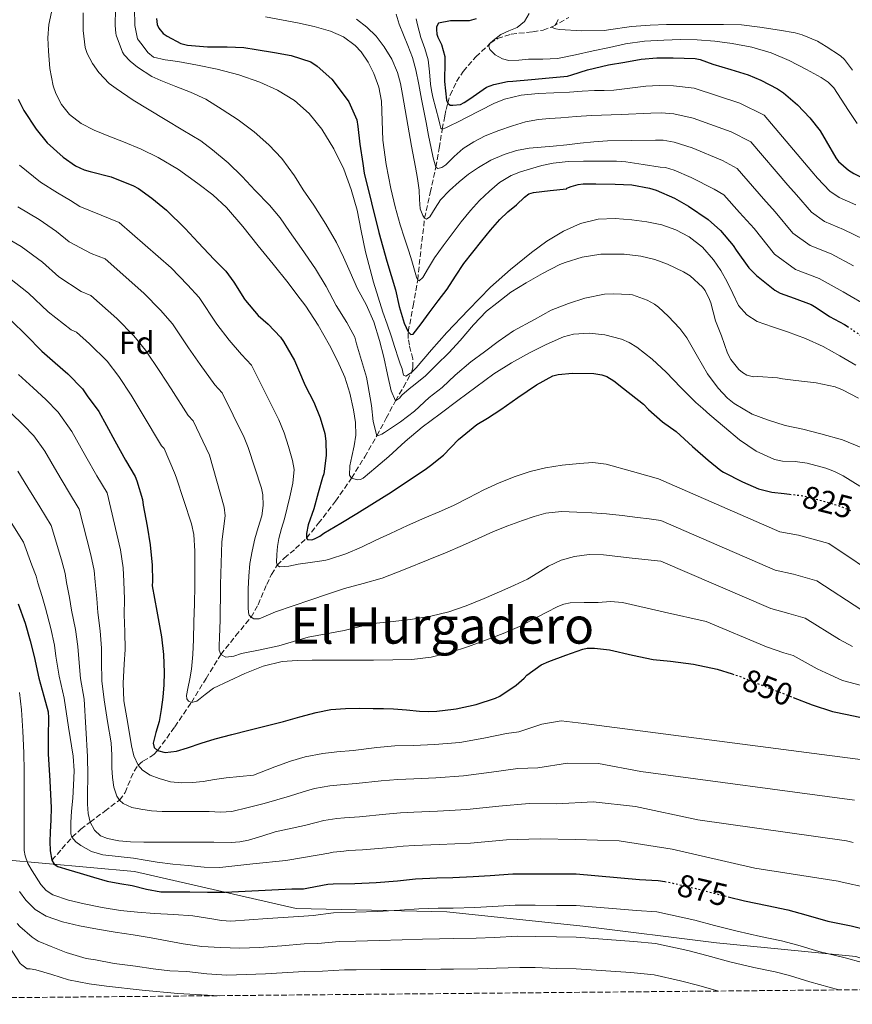
# Model space of a CAD drawing. Units: metres. Extents: x 563083 to 566527, y 4731033 to 4733379.
# Drawn here: x 566034 to 566297, y 4731059 to 4731370 of the extents above; entities that cross this region are included whole.
import ezdxf
from ezdxf.enums import TextEntityAlignment as Align

# ---------------------------------------------------------------- set-up
doc = ezdxf.new("R2010")
doc.units = ezdxf.units.M
doc.header["$MEASUREMENT"] = 0
doc.linetypes.add('DGN Style 3', pattern=[2.435891, 1.739922, -0.695969])
doc.linetypes.add('DGN Style 5', pattern=[1.217945, 0.521977, -0.695969])
for name, color, linetype, lineweight in [('Cota de curva de nivel directora', 7, 'Continuous', 0), ('Curva de nivel directora', 30, 'Continuous', 30), ('Curva de nivel directora no vista', 30, 'DGN Style 5', 30), ('Curva de nivel intermedia', 30, 'Continuous', 0), ('Etiqueta de zona arbolada', 92, 'Continuous', 0), ('Límite de municipio', 7, 'Continuous', 0), ('Texto de Área (paraje) menor', 7, 'Continuous', 0), ('Vaguada', 142, 'DGN Style 3', 13), ('Zona arbolada', 92, 'DGN Style 3', 0)]:
    doc.layers.add(name, color=color, linetype=linetype, lineweight=lineweight)
doc.styles.add('Style-Arial', font='arial.ttf')

msp = doc.modelspace()

# ---------------------------------------------------------------- linework, layer by layer
at = {"layer": 'Curva de nivel directora', "color": 30, "linetype": 'Continuous', "lineweight": 30, "flags": 128}
for points, elevation in [([(566076.95, 4731370.13), (566077.14, 4731368.26), (566077.7, 4731367.06), (566079.11, 4731365.43), (566080.36, 4731364.53), (566084.7, 4731362.24), (566086.79, 4731361.73), (566093.1, 4731361.17), (566099.26, 4731361.17), (566104.57, 4731361.03), (566108.49, 4731360.4), (566114.26, 4731359.39), (566119.5, 4731358.45), (566125.72, 4731356.42), (566127.7, 4731355.06), (566132.31, 4731351.01), (566133.42, 4731349.67), (566137.69, 4731343.81), (566140.23, 4731338.19), (566140.57, 4731336), (566141.25, 4731330.43), (566142.17, 4731324.34), (566142.55, 4731321.25), (566144.88, 4731311.9), (566147.22, 4731302.56), (566149.76, 4731293.46), (566152.44, 4731284.4), (566153.64, 4731279.16), (566155.19, 4731273.91), (566156.51, 4731271.19), (566157.3, 4731270.27), (566158.04, 4731270.39), (566160.55, 4731273.7), (566163.06, 4731277.15)], 800), ([(566177.9, 4731370.08), (566175.75, 4731369.41), (566174.87, 4731369.38), (566169.86, 4731369.39), (566166.04, 4731368.66), (566165.46, 4731367.57), (566165.37, 4731366.66), (566165.53, 4731365.25), (566165.85, 4731364.27), (566166.97, 4731361.94), (566168.07, 4731358.1), (566168.06, 4731356.61), (566167.98, 4731350.24), (566168.62, 4731344.34), (566168.95, 4731343.44), (566169.78, 4731342.8), (566170.55, 4731342.77), (566173.05, 4731343.03), (566174.2, 4731343.57), (566175.9, 4731344.8), (566181.26, 4731348.43), (566183.56, 4731349.3), (566187.86, 4731350.26), (566189.53, 4731350.39), (566195.48, 4731350.85), (566200.97, 4731351.46), (566206.84, 4731351.95), (566208.18, 4731352.35), (566213.1, 4731353.94), (566219.72, 4731355.55), (566224.92, 4731356.38), (566230.02, 4731357.3), (566235.05, 4731357.68), (566240.2, 4731357.73), (566247.1, 4731357.5), (566248.73, 4731357.17), (566252.74, 4731355.71), (566258.36, 4731354.05), (566263.88, 4731352.4), (566267.86, 4731350.64), (566273.13, 4731347.98), (566275, 4731346.69), (566279.42, 4731342.93), (566283.29, 4731338.78), (566286.62, 4731334.64), (566288.54, 4731331.41), (566291.54, 4731326.08), (566292.41, 4731324.99), (566295.54, 4731322.22)], 775), ([(566033.24, 4731344.66), (566035.11, 4731341.07), (566038.95, 4731335.14), (566042.41, 4731330.88), (566047.45, 4731326.29), (566051.43, 4731323.6), (566054.18, 4731322.35), (566056.05, 4731321.79), (566062.63, 4731320.08), (566069.72, 4731317.33), (566071.3, 4731316.4), (566075.48, 4731313.39), (566080.1, 4731309.59), (566086.02, 4731303.79), (566090.15, 4731299.36), (566095.24, 4731293.99), (566098.85, 4731290.32), (566101.43, 4731286.83), (566104.73, 4731281.52), (566105.11, 4731281.06), (566109.14, 4731276.27), (566112.21, 4731273.59), (566116.15, 4731269.47), (566117.06, 4731268.05), (566120.58, 4731262.07), (566121.83, 4731259.14), (566123.96, 4731254.23), (566126.65, 4731248.95), (566128.69, 4731243.97), (566130.1, 4731239.04), (566130.48, 4731236.56), (566130.61, 4731232.11), (566129.83, 4731226.31), (566129.4, 4731225.11), (566128.08, 4731220.27), (566126.66, 4731215.22), (566124.9, 4731210.19), (566124.32, 4731207.38), (566124.37, 4731205.97), (566124.63, 4731205.49), (566126.08, 4731205.47), (566126.92, 4731205.71), (566128.52, 4731206.61), (566129.81, 4731207.57), (566135.2, 4731210.74), (566140.24, 4731213.7), (566145.8, 4731217.27), (566151.11, 4731220.47), (566155.27, 4731223.31), (566161.81, 4731227.7), (566163.56, 4731228.87), (566167.6, 4731232.21), (566172.36, 4731237.12), (566178.13, 4731241.87), (566181.48, 4731243.91), (566185.72, 4731246.58), (566191.06, 4731250.45), (566196.97, 4731254.43), (566202.15, 4731257.26), (566203.83, 4731257.65), (566208.37, 4731258.06), (566215.08, 4731258), (566217.64, 4731257.57), (566219.24, 4731256.99), (566221.48, 4731255.68), (566224.52, 4731253.26), (566230.82, 4731248.27), (566232.42, 4731246.62), (566236.77, 4731242.7), (566241.14, 4731239.63), (566246.28, 4731234.91), (566251.27, 4731230.62), (566255.22, 4731227.33)], 825), ([(566295.54, 4731322.22), (566297.21, 4731321.22), (566301.72, 4731318.96), (566307.1, 4731316.8), (566308.1, 4731316.52)], 775), ([(566163.06, 4731277.15), (566165.95, 4731280.91), (566168.84, 4731284.67), (566171.47, 4731288.73), (566174.09, 4731292.79), (566176.85, 4731296.37), (566179.69, 4731299.89), (566182.5, 4731303.32), (566185.43, 4731306.66), (566188, 4731309.07), (566190.73, 4731311.33), (566193.23, 4731313.73), (566194.57, 4731314.72), (566196.1, 4731315.23), (566201.28, 4731315.8), (566206.46, 4731316.37), (566206.63, 4731316.5), (566207.99, 4731317.1), (566210.2, 4731317.7), (566211.72, 4731317.9), (566215.78, 4731317.95), (566221.89, 4731317.79), (566227.08, 4731317.58), (566232.74, 4731316.59), (566234.84, 4731315.87), (566240.58, 4731313.41), (566245.01, 4731310.86), (566251.25, 4731306.64), (566255.17, 4731303.15), (566259.16, 4731298.45), (566260.09, 4731296.91), (566264.1, 4731291.38), (566266.5, 4731288.91), (566272.25, 4731284.3), (566273.99, 4731283.34), (566278.44, 4731281.84), (566283.75, 4731279.76), (566285.37, 4731278.8), (566289.57, 4731276.03), (566294.34, 4731273.42), (566295.12, 4731272.91)], 800), ([(566031.05, 4731274.74), (566035.8, 4731270.07), (566040.8, 4731265.09), (566045.01, 4731261.35), (566048.98, 4731257.92), (566053.59, 4731253.15), (566055.03, 4731250.96), (566058.72, 4731245.94), (566061.24, 4731241.57), (566063.84, 4731236.71), (566067.19, 4731230.56), (566070.2, 4731225.44), (566070.79, 4731224.03), (566072.52, 4731218.21), (566072.82, 4731216.35), (566073.99, 4731209.75), (566075, 4731203.87), (566075.62, 4731197.47), (566075.68, 4731192.34), (566075.64, 4731190.94), (566077.09, 4731182.85), (566078.55, 4731174.75), (566079.2, 4731169.16), (566079.4, 4731163.52), (566079.31, 4731159.6), (566078.99, 4731155.68), (566078.46, 4731151.86), (566077.81, 4731148.07), (566076.81, 4731144.58), (566075.91, 4731141.14), (566076.26, 4731139.85), (566077.33, 4731138.87), (566079.67, 4731138.19), (566083.25, 4731138.63), (566086.74, 4731139.75), (566091.12, 4731141.22), (566095.54, 4731142.59), (566100.82, 4731143.96), (566106.11, 4731145.31), (566111.59, 4731146.7), (566117.08, 4731148.08), (566122.25, 4731149.48), (566127.44, 4731150.88), (566132.04, 4731151.78), (566136.69, 4731152.15), (566141.07, 4731152.19), (566145.44, 4731152.15), (566148.63, 4731152.09), (566151.81, 4731152), (566155.91, 4731151.67), (566160, 4731151.3), (566162.77, 4731151.14), (566165.52, 4731151.25), (566168.17, 4731151.59), (566170.82, 4731151.93), (566171.67, 4731152.02), (566177.97, 4731153.43), (566184.04, 4731155.36), (566185.4, 4731156.08), (566190.55, 4731159.49), (566193.16, 4731161.74), (566193.96, 4731162.69), (566198.44, 4731165.89), (566200.95, 4731166.94), (566206.28, 4731169.02), (566211.6, 4731170.88), (566213.06, 4731171.15), (566215.36, 4731171.2)], 850), ([(566255.22, 4731227.33), (566256.09, 4731226.78), (566262.09, 4731223.79), (566267.13, 4731221.58), (566271.35, 4731220.51), (566275.22, 4731220.06), (566276.96, 4731219.85)], 825), ([(566033.32, 4731185.2), (566035.46, 4731179.07), (566037.06, 4731173.51), (566038.32, 4731168.53), (566039.79, 4731161.76), (566041.44, 4731156.02), (566042.77, 4731151.06), (566042.87, 4731149.19), (566042.8, 4731143.27), (566042.8, 4731137.86), (566043.27, 4731129.31), (566043.73, 4731120.77), (566043.65, 4731116.92), (566043.39, 4731113.07), (566043.34, 4731110.12), (566043.39, 4731107.17), (566043.97, 4731104.21), (566044.71, 4731102.95), (566045.83, 4731102.18), (566049.33, 4731101.13), (566052.83, 4731100.15), (566057.13, 4731098.84), (566061.44, 4731097.57), (566065.36, 4731096.8)], 875), ([(566215.36, 4731171.2), (566220.05, 4731170.72), (566227.36, 4731168.94), (566233.81, 4731167.66), (566239.38, 4731167.14), (566246.58, 4731166.11), (566254.02, 4731164.54), (566258.85, 4731163.07)], 850), ([(566278.03, 4731155.65), (566284.07, 4731153.34), (566290.53, 4731151.14), (566295.11, 4731150.21), (566302.64, 4731148.69)], 850), ([(566065.36, 4731096.8), (566069.31, 4731096.19), (566073.8, 4731095.04), (566078.32, 4731094.24), (566082.92, 4731094.2), (566087.52, 4731094.21), (566093.12, 4731094.08), (566098.72, 4731094.11), (566109.23, 4731094.63), (566119.74, 4731095.14), (566123.38, 4731095.19), (566125.01, 4731095.46), (566131.15, 4731096.64), (566132.75, 4731096.71), (566139.63, 4731096.82), (566146.34, 4731097.17), (566153.11, 4731097.71), (566158.82, 4731098.35), (566165.54, 4731098.64), (566170.55, 4731098.69), (566176.99, 4731099.01), (566182.4, 4731099.38), (566189.55, 4731099.9), (566196.61, 4731099.9), (566203.31, 4731099.9), (566209.54, 4731099.9), (566229.51, 4731098.08), (566235.47, 4731097.82), (566237.5, 4731097.47)], 875), ([(566257.52, 4731092.67), (566262.75, 4731091.39), (566269.84, 4731089.86), (566276.37, 4731088.54), (566282.11, 4731086.99), (566289.04, 4731084.93), (566296.43, 4731083.5), (566302.59, 4731081.84), (566307.55, 4731080.77), (566308.1, 4731080.77), (566313.23, 4731080.37), (566314.61, 4731079.94), (566320.74, 4731078.43), (566326.85, 4731076.94), (566330.74, 4731075.47), (566336.02, 4731073.38), (566339.54, 4731071.17), (566340.82, 4731070), (566342.43, 4731068.05), (566346.4, 4731063.72)], 875)]:
    msp.add_lwpolyline(points, dxfattribs=dict(at, elevation=elevation))
at = {"layer": 'Curva de nivel directora no vista', "color": 30, "linetype": 'DGN Style 5', "lineweight": 30, "flags": 128}
for points, elevation in [([(566295.12, 4731272.91), (566299.16, 4731270.22), (566303.61, 4731266.99), (566308.73, 4731262.19), (566310.86, 4731259.59)], 800), ([(566276.96, 4731219.85), (566281.24, 4731219.33), (566288.05, 4731217.58), (566293.01, 4731216.02), (566296.82, 4731214.43)], 825), ([(566258.85, 4731163.07), (566260.53, 4731162.56), (566266.24, 4731160.26), (566272.88, 4731157.66), (566277.83, 4731155.73), (566278.03, 4731155.65)], 850), ([(566237.5, 4731097.47), (566239.3, 4731097.15), (566244.4, 4731095.94), (566249.31, 4731094.77), (566255.73, 4731093.1), (566257.52, 4731092.67)], 875)]:
    msp.add_lwpolyline(points, dxfattribs=dict(at, elevation=elevation))
at = {"layer": 'Curva de nivel intermedia', "color": 30, "linetype": 'Continuous', "lineweight": 0, "flags": 128}
for points, elevation in [([(566044.14, 4731373.68), (566042.97, 4731368.23), (566042.64, 4731364.05), (566042.82, 4731359.84), (566043.31, 4731354.36), (566044.39, 4731348.91), (566045.19, 4731346.41), (566046.96, 4731342.94), (566049.53, 4731339.84), (566053.21, 4731336.93), (566057.25, 4731334.83), (566061.94, 4731333.02), (566066.61, 4731331.19), (566072.13, 4731328.83), (566077.56, 4731326.26), (566083.97, 4731322.4), (566090.05, 4731318.02), (566094.82, 4731314.45), (566099.14, 4731310.42), (566104.2, 4731304.44), (566109.13, 4731298.37), (566113.83, 4731292.5), (566118.52, 4731286.63), (566121.35, 4731282.98), (566124.12, 4731279.28), (566128.06, 4731273.22), (566131.62, 4731266.91), (566134.19, 4731261.95), (566136.42, 4731256.82), (566138.04, 4731251.74), (566139.19, 4731246.53), (566139.87, 4731242.53), (566139.94, 4731238.53), (566139.37, 4731235.15), (566138.68, 4731231.78), (566138.09, 4731228.8), (566137.99, 4731225.83), (566138.59, 4731224.94), (566140.47, 4731224.4), (566141.46, 4731224.5), (566142.24, 4731224.88), (566146.3, 4731228.29), (566150.34, 4731231.76), (566155.55, 4731236.46), (566160.9, 4731240.99), (566166.54, 4731245.23), (566172.21, 4731249.43), (566177.89, 4731253.64), (566183.57, 4731257.84), (566189.06, 4731261.32), (566194.77, 4731264.48), (566200.04, 4731267.2), (566205.51, 4731269.52), (566208.69, 4731270.41), (566213.67, 4731270.76), (566218.6, 4731270.22), (566223.82, 4731268.85), (566226.32, 4731267.76), (566228.69, 4731266.32), (566233.53, 4731262.55), (566237.96, 4731258.46), (566242.57, 4731253.58), (566247.29, 4731248.83), (566249.5, 4731246.89), (566251.73, 4731244.96), (566256.41, 4731240.99), (566261.14, 4731237.06), (566266.39, 4731233.48), (566272.21, 4731230.86), (566274.75, 4731230.31), (566278.68, 4731230.13), (566282.55, 4731229.66), (566288.36, 4731228.04), (566291.18, 4731226.99), (566293.88, 4731225.63), (566299.13, 4731222.36)], 820), ([(566053.78, 4731371.91), (566053.8, 4731366.34), (566054.49, 4731361.04), (566055.11, 4731359.12), (566056.77, 4731355.91), (566058.81, 4731353.07), (566062.01, 4731349.62), (566064.26, 4731348), (566069.56, 4731344.32), (566074.69, 4731341.35), (566079.77, 4731338.27), (566085.27, 4731334.88), (566091.03, 4731331.49), (566094.71, 4731328.66), (566099.59, 4731324.58), (566103.99, 4731320.26), (566108.12, 4731315.79), (566112.63, 4731311.2), (566116.07, 4731307.17), (566119.01, 4731302.85), (566122.73, 4731297.51), (566127.16, 4731291.11), (566130.6, 4731285.49), (566133.78, 4731279.47), (566137.05, 4731274.05), (566139.64, 4731269.51), (566140.15, 4731267.36), (566141.73, 4731262.08)], 815), ([(566064.06, 4731373.23), (566063.88, 4731367.99), (566064.12, 4731365.57), (566064.26, 4731364.93), (566066.25, 4731359.54), (566066.81, 4731358.72), (566068.65, 4731356.67), (566070.95, 4731354.77), (566075.48, 4731351.87), (566078.37, 4731350.53), (566083.05, 4731348.63), (566087.73, 4731346.87), (566092.52, 4731344.67), (566097.7, 4731341.39), (566102.77, 4731338.16), (566107.88, 4731334.35), (566112.47, 4731330.26), (566116.58, 4731325.92), (566120.6, 4731320.45), (566123.33, 4731316.07), (566126.63, 4731311.14), (566130.5, 4731305.2), (566133.8, 4731299.43), (566136.05, 4731294.71), (566138.17, 4731290), (566140.5, 4731284.75), (566143.24, 4731279.75), (566145.61, 4731274.32), (566147.37, 4731268.37), (566148.76, 4731263.14), (566149.96, 4731257.63), (566151.08, 4731252.56), (566152.42, 4731249.33), (566153.77, 4731250.24), (566154.47, 4731251.09), (566156.74, 4731253.17), (566157.77, 4731253.87), (566161.8, 4731257.19), (566165.45, 4731260.72), (566169.27, 4731264.56), (566172.9, 4731268.4), (566177.13, 4731273.39), (566181.22, 4731277.63)], 810), ([(566070.07, 4731373.23), (566070.09, 4731368.13), (566070.1, 4731367.91), (566070.94, 4731363.78), (566071.32, 4731363.36), (566072.76, 4731361.41), (566074.2, 4731359.46), (566076.05, 4731357.99), (566079.77, 4731357.1), (566083.67, 4731356.59), (566089.93, 4731355.43), (566096.18, 4731354.19), (566102.94, 4731352.32), (566109.59, 4731350.03), (566115.23, 4731347.55), (566120.52, 4731344.27), (566125.25, 4731340.09), (566129.17, 4731335.15), (566133.01, 4731329.02), (566136.12, 4731322.55), (566138.49, 4731316.15), (566140.37, 4731309.63), (566141.67, 4731303.05), (566143.01, 4731296.48), (566145.56, 4731286.87), (566148.45, 4731277.36), (566149.79, 4731273.61), (566151.13, 4731269.86), (566152.27, 4731266.24), (566153.4, 4731262.63), (566153.97, 4731261.01), (566154.57, 4731259.41), (566154.75, 4731258.42), (566155, 4731257.51), (566155.78, 4731257.18), (566157.48, 4731258.26), (566159.03, 4731259.83), (566163.84, 4731265.43), (566168.73, 4731270.96), (566175.55, 4731278.15), (566182.52, 4731285.22), (566188.8, 4731290.9), (566195.38, 4731296.26), (566200.31, 4731299.78), (566205.57, 4731302.91), (566210.91, 4731305.34), (566216.52, 4731306.72), (566221.82, 4731306.98), (566227.13, 4731306.59), (566231.86, 4731305.93), (566236.57, 4731304.91), (566241.01, 4731303.37), (566245.19, 4731301.12), (566249.4, 4731297.88), (566252.89, 4731293.95), (566255.18, 4731290.5), (566257.25, 4731286.94), (566259, 4731283.22), (566260.85, 4731279.5), (566263.4, 4731276.51), (566266.71, 4731274.45), (566271.5, 4731272.78), (566276.28, 4731271.15), (566282.01, 4731269), (566287.59, 4731266.51), (566292.77, 4731263.58), (566297.91, 4731260.61)], 805), ([(566111.46, 4731370.66), (566116.51, 4731369.74), (566121.56, 4731368.8), (566126.79, 4731367.6), (566131.98, 4731366.11), (566136.03, 4731364.35), (566139.69, 4731361.63), (566141.58, 4731359.66), (566143.84, 4731356.41), (566145.59, 4731352.82), (566147.17, 4731348.46), (566148.09, 4731344), (566148.27, 4731337.87), (566148.5, 4731331.76), (566149.52, 4731324.07), (566150.95, 4731316.43), (566152.35, 4731310.67), (566153.97, 4731304.98), (566155.33, 4731300.78), (566156.69, 4731296.59), (566157.6, 4731293.6), (566158.5, 4731290.61), (566159.12, 4731288.42), (566159.5, 4731287.53), (566159.94, 4731287.27), (566161.1, 4731288.3), (566162.93, 4731291.36), (566164.82, 4731294.56), (566167.57, 4731298.36), (566170.34, 4731302.15), (566173.2, 4731305.87), (566176.15, 4731309.52), (566179.05, 4731312.64), (566182.17, 4731315.57), (566185.37, 4731318.37), (566188.97, 4731320.59), (566192, 4731321.72), (566195.09, 4731322.62), (566198.65, 4731323.66), (566202.26, 4731324.48), (566207.05, 4731324.96), (566211.85, 4731325.07), (566215.6, 4731325.08), (566219.35, 4731325.06), (566222.28, 4731325.09), (566225.19, 4731324.91), (566230.65, 4731324.05), (566236.12, 4731323.2), (566237.7, 4731323.03), (566240.53, 4731322.26), (566245.87, 4731319.89), (566253.09, 4731316.26), (566256.19, 4731314.41), (566261.13, 4731308.91), (566265.75, 4731303.82), (566272.16, 4731295.73), (566278.82, 4731290.86), (566286.25, 4731288.03), (566293.83, 4731283.78), (566302.21, 4731278.95)], 795), ([(566152.66, 4731371.49), (566153.64, 4731368.34), (566155.01, 4731364.98), (566156.34, 4731361.63), (566157.79, 4731357.83), (566158.94, 4731353.94), (566159.82, 4731349.31), (566160.68, 4731344.69), (566161.4, 4731341.01), (566162.12, 4731337.33), (566162.91, 4731333.23), (566163.7, 4731329.14), (566164.32, 4731326.1), (566165.24, 4731323.14), (566165.79, 4731322.74), (566167.13, 4731323.1), (566168.37, 4731323.91), (566171.03, 4731326.55), (566173.81, 4731329.04), (566177.21, 4731331.21), (566180.79, 4731333.09), (566185.07, 4731334.82), (566189.45, 4731336.29), (566193.5, 4731337.47), (566197.62, 4731338.24), (566201.13, 4731338.54), (566204.65, 4731338.8), (566209.53, 4731339.18), (566214.42, 4731339.49), (566223.75, 4731339.87), (566233.07, 4731340.25), (566236.37, 4731340.35), (566240.36, 4731339.99), (566246.48, 4731338.7), (566258.48, 4731334.33), (566264.66, 4731331.2), (566276.34, 4731317.5), (566279.08, 4731314.41), (566283.85, 4731308.98), (566288.01, 4731306.04), (566293.99, 4731303.49), (566300.46, 4731300.29)], 785), ([(566194.73, 4731371.7), (566193.17, 4731369.22), (566190.87, 4731367.28)], 770), ([(566140.13, 4731369.92), (566143.4, 4731367.44), (566146.32, 4731364.54), (566148.84, 4731361.25), (566151.34, 4731357.3), (566153.14, 4731353.06), (566154.02, 4731349.64), (566154.71, 4731346.19), (566155.52, 4731341.34), (566156.34, 4731336.48), (566157.56, 4731329.84), (566158.77, 4731323.2), (566159.37, 4731319.57), (566159.93, 4731315.94), (566160, 4731312.98), (566160.29, 4731310.02), (566161.13, 4731307.86), (566161.67, 4731307.02), (566162.23, 4731306.72), (566163.31, 4731307.5), (566164.95, 4731310.18), (566166.71, 4731312.87), (566169.5, 4731315.78), (566172.53, 4731318.58), (566175.51, 4731320.93), (566178.65, 4731323.07), (566182.61, 4731325.38), (566186.81, 4731327.23), (566190.68, 4731328.45), (566194.65, 4731329.15), (566198.47, 4731329.46), (566202.28, 4731329.78), (566206.54, 4731330.25), (566210.81, 4731330.72), (566215.1, 4731331.2), (566219.4, 4731331.49), (566227, 4731331.61), (566234.59, 4731331.72), (566237.03, 4731331.69)], 790), ([(566158.95, 4731370.02), (566159.38, 4731368.19), (566159.94, 4731366.18), (566160.52, 4731364.18), (566161.7, 4731360.66), (566162.79, 4731357.12), (566163.25, 4731353.29), (566163.54, 4731349.43), (566163.87, 4731347.36), (566164.28, 4731345.31), (566165.21, 4731341.71), (566166.15, 4731338.11), (566166.45, 4731336.8)], 780), ([(566190.87, 4731367.28), (566188.32, 4731366.23), (566185.74, 4731365.06), (566183.33, 4731363.24), (566182.41, 4731362.32), (566181.96, 4731361.41), (566182.27, 4731360.33), (566184, 4731358.69), (566186.28, 4731357.39), (566188.32, 4731356.86), (566191.38, 4731357.02), (566194.44, 4731357.34), (566199.04, 4731357.27), (566203.64, 4731357.54), (566209.32, 4731358.65), (566214.94, 4731359.89), (566220.04, 4731361), (566225.14, 4731362.1), (566231.16, 4731362.95), (566237.22, 4731363.36), (566242.5, 4731363.52), (566247.77, 4731363.42), (566253.3, 4731362.99), (566258.81, 4731362.26), (566265.04, 4731361.06), (566271.16, 4731359.31), (566276.85, 4731356.93), (566282.33, 4731354.05), (566286.97, 4731351.55), (566289.09, 4731350.07), (566290.87, 4731348.21), (566293.25, 4731344.67), (566295.53, 4731341.1), (566298.27, 4731337.01)], 770), ([(566203.9, 4731369.86), (566203.29, 4731368.66), (566202.86, 4731368.1), (566202.12, 4731367.63), (566201.62, 4731367.44), (566203.1, 4731366.94), (566204.26, 4731366.72), (566211.37, 4731366.26), (566218.44, 4731366.35), (566219.75, 4731366.58), (566227.02, 4731367.63), (566232.89, 4731368.05), (566238.12, 4731368.22), (566243.46, 4731368.22), (566250.26, 4731368.21), (566256.12, 4731368.21), (566261.77, 4731368.14), (566267.5, 4731367.47), (566273.77, 4731366.5), (566278.74, 4731365.63), (566280.9, 4731364.98), (566285.74, 4731362.98), (566288.54, 4731361.33)], 765), ([(566288.54, 4731361.33), (566292.98, 4731358.4), (566294.25, 4731357.17), (566296.82, 4731353.82)], 765), ([(566166.45, 4731336.8), (566166.81, 4731335.49), (566167.25, 4731335.17), (566168.41, 4731335.6), (566169.59, 4731336.27), (566172.24, 4731337.55), (566174.89, 4731338.85), (566179.19, 4731341.09), (566183.54, 4731343.3), (566186.9, 4731344.62), (566192.15, 4731345.88), (566197.51, 4731346.46), (566202.49, 4731346.67), (566207.46, 4731346.88), (566211.4, 4731347.17), (566215.34, 4731347.44), (566218.41, 4731347.42), (566221.48, 4731347.5), (566226.51, 4731348.14), (566231.55, 4731348.77), (566235.71, 4731349.02), (566240.28, 4731348.86), (566246.79, 4731348.1), (566261.18, 4731343.37), (566268.89, 4731339.59), (566283.94, 4731321.79), (566285.74, 4731319.7), (566289.7, 4731315.6), (566292.61, 4731313.63), (566297.85, 4731311.23)], 780), ([(566237.03, 4731331.69), (566240.45, 4731331.13), (566246.18, 4731329.3), (566255.79, 4731325.29), (566260.42, 4731322.81), (566268.73, 4731313.2), (566272.42, 4731309.12), (566278, 4731302.35), (566283.41, 4731298.45), (566290.12, 4731295.76), (566297.14, 4731292.03)], 790), ([(566033.71, 4731323.82), (566040.31, 4731318.46), (566045.7, 4731315.11), (566049.77, 4731312.62), (566052.74, 4731310.72), (566059.49, 4731308.01), (566065.22, 4731305.75), (566081.57, 4731291.37), (566086.77, 4731285.97), (566090.42, 4731282), (566096.09, 4731273.59), (566099.98, 4731268.55), (566103.8, 4731263.97), (566106.96, 4731260.67), (566115.65, 4731243.35), (566117.32, 4731239.29), (566118.65, 4731234.87), (566119.99, 4731230.45), (566120.44, 4731227.64), (566120.08, 4731223.3), (566119.12, 4731219.01), (566118.29, 4731215.55), (566117.4, 4731212.1), (566116.51, 4731208.96)], 830), ([(566033.18, 4731310.63), (566039.97, 4731306.62), (566045.35, 4731302.89), (566049.43, 4731299.64), (566056.34, 4731295.93), (566060.73, 4731294.17), (566072.99, 4731283.38), (566078.29, 4731277.95), (566081.99, 4731273.68), (566087.07, 4731266.13), (566090.82, 4731260.83), (566095.39, 4731254.36), (566097.76, 4731251.87), (566104.67, 4731237.76), (566105.94, 4731234.61), (566108.03, 4731228.17), (566110.12, 4731221.73), (566110.59, 4731219.61), (566110.68, 4731216.3), (566110.2, 4731213.04), (566109.1, 4731209.37), (566107.99, 4731205.7), (566107.15, 4731201.85), (566106.5, 4731197.97), (566106.16, 4731193.95), (566105.96, 4731189.92), (566105.9, 4731187.03), (566105.96, 4731184.13), (566106.04, 4731182.41), (566106.3, 4731181.62), (566106.85, 4731180.98), (566107.77, 4731180.51), (566109.45, 4731180.47), (566114.61, 4731182.69), (566120.15, 4731184.61), (566125.7, 4731186.51), (566131.01, 4731188.31), (566136.32, 4731190.08), (566142.3, 4731191.62), (566148.23, 4731193.28), (566155.54, 4731196.15), (566162.8, 4731199.12), (566168.23, 4731201.36), (566173.65, 4731203.62)], 835), ([(566026.05, 4731302.81), (566034.24, 4731298.13), (566040.94, 4731293.16), (566046.11, 4731288.56), (566053.2, 4731283.86), (566056.23, 4731282.59), (566064.41, 4731275.39), (566069.82, 4731269.93), (566073.55, 4731265.35), (566078.04, 4731258.66), (566081.65, 4731253.11), (566086.98, 4731244.75), (566088.57, 4731243.07)], 840), ([(566181.22, 4731277.63), (566184.52, 4731280.23), (566188.9, 4731283.68), (566193.75, 4731286.59), (566198.95, 4731289.62), (566204.37, 4731292.48), (566206.04, 4731293.09), (566211.41, 4731294.75), (566217.32, 4731295.66), (566219.53, 4731295.66), (566224.68, 4731295.65), (566229.99, 4731295.09), (566234.42, 4731294.05), (566238.39, 4731292.54), (566243.48, 4731290.14), (566245.53, 4731288.85), (566249.45, 4731285.31), (566250.25, 4731284.18), (566251.65, 4731281.41), (566252.05, 4731280.27), (566253.59, 4731274.58), (566255.43, 4731269.9), (566257.3, 4731264.43), (566258.42, 4731262.37), (566260.9, 4731259.3), (566262.12, 4731258.3), (566263.48, 4731257.5), (566265.59, 4731256.98), (566266.89, 4731256.99), (566273.16, 4731256.67), (566274.76, 4731256.26), (566278.92, 4731255.76), (566285.32, 4731255.01), (566291.35, 4731253.73), (566293.67, 4731252.85), (566298.74, 4731250.22)], 810), ([(566028.52, 4731289.64), (566036.53, 4731283.42), (566042.8, 4731277.48), (566050.06, 4731271.78), (566051.73, 4731271.01), (566055.84, 4731267.4), (566061.35, 4731261.91), (566065.12, 4731257.03), (566069.02, 4731251.19), (566072.49, 4731245.39), (566078.56, 4731235.13), (566079.37, 4731234.27), (566082.69, 4731226.57), (566083.19, 4731225.24), (566085.6, 4731217.88), (566088, 4731210.51), (566088.79, 4731207.13), (566089.14, 4731201.89), (566089.09, 4731196.61), (566089.04, 4731190.91), (566088.95, 4731185.2), (566088.82, 4731179.55), (566088.68, 4731173.91), (566088.43, 4731169.23), (566088.05, 4731164.56), (566087.52, 4731161.5), (566086.87, 4731158.47), (566086.47, 4731156.25), (566086.54, 4731155.21), (566087.06, 4731154.43), (566087.99, 4731154.06), (566089.67, 4731154.5), (566092.31, 4731156.6), (566094.98, 4731158.59), (566099.89, 4731160.91), (566104.85, 4731163.17), (566110.64, 4731165.51), (566116.66, 4731166.98), (566121.38, 4731167.34), (566126.12, 4731167.43), (566128.92, 4731167.44), (566131.73, 4731167.44), (566138.63, 4731167.43), (566145.52, 4731167.43), (566151.6, 4731167.47), (566157.67, 4731167.62), (566163.75, 4731168.34), (566169.73, 4731169.86), (566175.53, 4731171.75), (566181.24, 4731173.84), (566186.48, 4731175.88), (566191.67, 4731178.06), (566195.89, 4731180.22), (566200.08, 4731182.46), (566203.76, 4731184.33), (566205.66, 4731185.08), (566207.64, 4731185.49), (566212.04, 4731185.68), (566216.44, 4731185.68), (566220.33, 4731185.9), (566224.18, 4731185.66), (566237.39, 4731182.62), (566250.6, 4731179.58), (566269.61, 4731171.6), (566275.17, 4731169.75)], 845), ([(566141.73, 4731262.08), (566143.35, 4731256.88), (566143.73, 4731254.56), (566144.85, 4731247.84), (566145.46, 4731242.77), (566146.58, 4731238.34), (566147.12, 4731238.42), (566148.15, 4731238.82), (566149.01, 4731239.31), (566154.07, 4731242.71), (566158.49, 4731246.11), (566163.14, 4731250.4), (566167.19, 4731253.52), (566171.27, 4731257.41), (566176.25, 4731261.63), (566180.58, 4731264.83), (566184.85, 4731268.1), (566189.77, 4731271.44), (566196.36, 4731275.09), (566201.61, 4731278), (566207.09, 4731280.06), (566212.23, 4731281.76), (566218.47, 4731283.04), (566221.21, 4731283.17), (566226.52, 4731282.99), (566227.32, 4731282.82), (566231.94, 4731281.15), (566234.23, 4731279.92), (566235.59, 4731278.94), (566238.58, 4731276.13), (566242.31, 4731272.22), (566244.47, 4731269.26), (566247.89, 4731263.34), (566251.05, 4731257.87), (566254.36, 4731253.31), (566257.32, 4731250.16), (566259.43, 4731248.48), (566265.16, 4731245.18), (566269.97, 4731243.33), (566275.54, 4731241.52), (566281.08, 4731240.4), (566286.81, 4731238.93), (566293.67, 4731236.99), (566299.56, 4731234.61)], 815), ([(566033.44, 4731257.68), (566037.98, 4731253.44), (566041.98, 4731249.81), (566045.9, 4731245.72), (566050.22, 4731239.68), (566054.67, 4731231.79), (566058.17, 4731225.65), (566061.38, 4731220.26), (566065.64, 4731202.27), (566066.45, 4731196.58), (566066.64, 4731192.23), (566066.84, 4731186.65), (566066.77, 4731181.83), (566067.03, 4731176.35), (566067.06, 4731170.8), (566066.74, 4731166.18), (566066.5, 4731160.16), (566066.71, 4731154.53), (566067.89, 4731147.44), (566069.07, 4731140.35), (566069.78, 4731137.23), (566071.2, 4731134.24), (566072.55, 4731132.7), (566075.02, 4731131.08), (566077.83, 4731129.99), (566081.37, 4731129.01), (566084.95, 4731128.63), (566088.31, 4731128.72), (566091.67, 4731129.04), (566095.32, 4731129.68), (566098.98, 4731130.24), (566103.27, 4731130.67), (566107.57, 4731131.1), (566114.39, 4731133.66), (566119.26, 4731135.5), (566123.93, 4731136.86), (566129.51, 4731137.95), (566133.89, 4731138.47), (566139.08, 4731138.91), (566146.53, 4731139.81), (566152.29, 4731140.31), (566158.14, 4731140.41), (566164.75, 4731140.72), (566172.78, 4731141.42), (566180.36, 4731142.72), (566187.58, 4731144.27), (566191.4, 4731144.74), (566198.68, 4731147.19), (566204.85, 4731148.23), (566211.95, 4731147.44), (566300.07, 4731135.91)], 855), ([(566030.95, 4731245.54), (566034.98, 4731241.7), (566038.21, 4731238.29), (566041.71, 4731233.42), (566045.5, 4731226.87), (566049.15, 4731220.75), (566052.57, 4731215.08), (566056.29, 4731200.66), (566057.29, 4731195.69), (566057.6, 4731192.11), (566058.18, 4731186.93), (566058.47, 4731182.5), (566059.23, 4731176.71), (566059.62, 4731171.24), (566059.57, 4731167.02), (566059.75, 4731160.91), (566060.42, 4731154.83), (566061.52, 4731148.08), (566062.63, 4731141.33), (566062.86, 4731137.38), (566062.88, 4731133.41), (566063.13, 4731130.33), (566063.54, 4731127.27), (566064.43, 4731124.44), (566065.27, 4731123.19), (566066.43, 4731122.11), (566069.18, 4731120.84), (566072.05, 4731120.32), (566075.39, 4731119.85), (566078.74, 4731119.6), (566082.43, 4731119.6)], 860), ([(566088.57, 4731243.07), (566093.68, 4731232.16), (566096.04, 4731223.94), (566098.4, 4731215.71), (566098.72, 4731213.05), (566098.18, 4731208.94), (566097.6, 4731204.82), (566097.37, 4731198.06), (566097.19, 4731191.3), (566097.17, 4731187.19), (566097.14, 4731183.07), (566097.05, 4731180.19), (566096.95, 4731177.3), (566096.88, 4731174.63), (566096.82, 4731171.95), (566096.73, 4731170.53), (566097.3, 4731169.19), (566098.87, 4731168.35), (566101.36, 4731168.7), (566103.84, 4731169.51), (566109.72, 4731170.64), (566115.57, 4731171.94), (566120.21, 4731173.32), (566124.87, 4731174.63), (566130.57, 4731175.74), (566136.28, 4731176.8), (566141.36, 4731178.01), (566146.47, 4731179.14), (566148.62, 4731179.35), (566150.77, 4731179.49), (566157.22, 4731180.27), (566163.65, 4731181.3), (566169.32, 4731182.65), (566174.82, 4731184.56), (566180.44, 4731186.92), (566186.04, 4731189.34), (566190.1, 4731191.14), (566194.15, 4731192.98), (566197.48, 4731194.99), (566200.79, 4731197.12), (566204.81, 4731198.99), (566209.06, 4731200.21), (566213.62, 4731200.76), (566218.18, 4731200.64), (566227.2, 4731199.66), (566236.23, 4731198.68), (566271.02, 4731183.72), (566276.69, 4731182.15), (566281.83, 4731180.65), (566292.7, 4731173.98), (566296.84, 4731171.71)], 840), ([(566033.21, 4731227.17), (566036.32, 4731221.95), (566040.14, 4731215.84), (566043.75, 4731209.91), (566046.94, 4731199.06), (566048.12, 4731194.79), (566048.56, 4731192), (566049.52, 4731187.21), (566050.17, 4731183.16), (566051.43, 4731177.07), (566052.18, 4731171.69), (566052.4, 4731167.86), (566053, 4731161.66), (566054.12, 4731155.12), (566054.67, 4731146.07), (566055.22, 4731137.01), (566055.27, 4731130.93), (566055.14, 4731124.85), (566055.22, 4731121.89), (566055.41, 4731118.93), (566055.98, 4731116.21), (566057.41, 4731113.65), (566059.27, 4731111.95), (566061.51, 4731111.04), (566065.12, 4731110.36), (566068.75, 4731110.05), (566072.95, 4731109.94), (566077.14, 4731109.89), (566082.1, 4731109.89), (566087.06, 4731109.89), (566091.07, 4731109.89), (566095.07, 4731109.89), (566100.59, 4731109.83), (566103.32, 4731110.01), (566105.99, 4731110.56), (566110.2, 4731111.85), (566114.42, 4731113.13), (566123.68, 4731115.18), (566127.39, 4731116.12), (566129.8, 4731116.8), (566133.96, 4731117.38), (566136.37, 4731117.64), (566141.05, 4731117.95), (566149.43, 4731118.73), (566154.05, 4731119.16), (566158.29, 4731119.36), (566165.78, 4731119.69), (566175.02, 4731120.22), (566185.14, 4731121.31), (566194.66, 4731122.09), (566203.41, 4731122.05), (566214.95, 4731122.6), (566228.23, 4731121.2), (566247.93, 4731116.95), (566294.91, 4731110.35), (566297.07, 4731109.77)], 865), ([(566116.51, 4731208.96), (566115.62, 4731205.81), (566115.18, 4731203.3), (566114.96, 4731200.77), (566114.86, 4731198.4), (566115.11, 4731197.38), (566115.81, 4731196.88), (566118.76, 4731197.09), (566121.7, 4731197.71), (566125.48, 4731198.26), (566129.25, 4731198.82), (566130.47, 4731199.04), (566131.67, 4731199.33), (566136.77, 4731201), (566141.72, 4731203.07), (566146.28, 4731205.29), (566150.85, 4731207.47), (566156.31, 4731209.91), (566161.76, 4731212.34), (566166.28, 4731214.33), (566170.79, 4731216.32), (566175.57, 4731218.74), (566180.32, 4731221.23), (566185.24, 4731223.44), (566190.26, 4731225.42), (566194.97, 4731226.97), (566199.8, 4731228.16), (566205.16, 4731229.04), (566210.55, 4731229.55), (566214.84, 4731229.84), (566219.06, 4731229.39), (566227.31, 4731227.04), (566235.56, 4731224.69), (566273.82, 4731207.95), (566279.72, 4731206.93), (566289.29, 4731204.23), (566306.88, 4731192.5)], 830), ([(566173.65, 4731203.62), (566178.55, 4731205.83), (566183.44, 4731208.05), (566187.98, 4731209.82), (566192.56, 4731211.49), (566196.23, 4731212.8), (566200, 4731213.86), (566204.88, 4731214.35), (566209.76, 4731214.21), (566214.45, 4731213.98), (566219.14, 4731213.62), (566224.06, 4731213.1), (566228.96, 4731212.51), (566232.6, 4731212.04), (566236.24, 4731211.56), (566272.42, 4731195.83), (566278.2, 4731194.54), (566285.56, 4731192.44), (566299.79, 4731183.24)], 835), ([(566031.12, 4731210.93), (566034.93, 4731204.73), (566037.58, 4731197.45), (566038.96, 4731193.9), (566039.51, 4731191.89), (566040.87, 4731187.48), (566041.87, 4731183.83), (566043.63, 4731177.43), (566044.74, 4731172.13), (566045.23, 4731168.71), (566046.24, 4731162.4), (566047.82, 4731155.41), (566049.23, 4731146.23), (566050.64, 4731137.04), (566050.96, 4731132.48)], 870), ([(566275.17, 4731169.75), (566278.11, 4731168.87), (566285.61, 4731164.72), (566289.75, 4731162.8), (566293.71, 4731161.01), (566307.69, 4731157.33)], 845), ([(566033.71, 4731157.21), (566034.31, 4731151.71), (566034.81, 4731144.95), (566035.09, 4731138.18), (566035.16, 4731132.39), (566035.22, 4731126.61), (566035.23, 4731125.35), (566035.23, 4731124.08), (566035.23, 4731119.14), (566035.23, 4731114.19), (566035.23, 4731110.75), (566035.23, 4731107.31), (566035.45, 4731105.62), (566036.38, 4731103.2), (566037.68, 4731100.83), (566040.45, 4731096.48), (566042.16, 4731094.67), (566044.27, 4731093.3), (566049.15, 4731091.56), (566054.13, 4731090.45), (566059.87, 4731089.27), (566065.65, 4731088.34), (566071.02, 4731087.81), (566076.4, 4731087.38), (566082.45, 4731087.02), (566088.5, 4731086.67), (566094.5, 4731085.63), (566097.5, 4731085.11), (566100.51, 4731084.99), (566111.99, 4731085.74), (566123.48, 4731086.48), (566126.47, 4731086.69), (566132.9, 4731087.6), (566139.78, 4731087.74), (566146.82, 4731088.01), (566153.86, 4731088.37), (566159.89, 4731088.79), (566165.95, 4731089.01), (566170.64, 4731089.05), (566177.48, 4731089.31), (566183.07, 4731089.6), (566190.28, 4731090.02), (566196.61, 4731090.02)], 880), ([(566082.43, 4731119.6), (566086.13, 4731119.6), (566089.88, 4731119.6), (566093.63, 4731119.6), (566097.23, 4731119.4), (566100.8, 4731119.62), (566105.92, 4731120.87), (566110.99, 4731122.11), (566119.04, 4731124.42), (566123.33, 4731125.81), (566126.87, 4731126.83), (566131.73, 4731127.66), (566135.13, 4731128.05), (566140.07, 4731128.43), (566147.98, 4731129.27), (566153.17, 4731129.74), (566158.22, 4731129.88), (566165.26, 4731130.2), (566173.9, 4731130.82), (566182.75, 4731132.02), (566191.12, 4731133.18), (566197.41, 4731133.4), (566206.82, 4731134.9), (566216.54, 4731134.72), (566229.94, 4731132.2), (566297.49, 4731123.13)], 860), ([(566050.96, 4731132.48), (566050.8, 4731127.89), (566050.51, 4731123.79), (566050.18, 4731119.7), (566049.95, 4731116.12), (566049.95, 4731112.55), (566050.29, 4731111.43), (566051.49, 4731110.03), (566053.09, 4731108.87), (566056.45, 4731106.98), (566060, 4731105.92), (566064.85, 4731105.41), (566069.68, 4731104.88), (566073.44, 4731104.2), (566077.2, 4731103.57), (566082.1, 4731103), (566087.01, 4731102.53), (566092, 4731101.96), (566096.99, 4731101.89), (566107.42, 4731103.02), (566117.84, 4731104.15), (566128.33, 4731105.95), (566131.45, 4731106.44), (566132.74, 4731106.78), (566136.18, 4731107.09), (566137.62, 4731107.22), (566142.03, 4731107.48), (566150.88, 4731108.19), (566154.93, 4731108.59), (566158.37, 4731108.84), (566166.3, 4731109.17), (566176.13, 4731109.62), (566187.53, 4731110.61), (566198.2, 4731111), (566209.41, 4731110.71), (566223.08, 4731110.3), (566239.91, 4731107.69), (566265.92, 4731101.7), (566292.33, 4731097.57), (566293.6, 4731097.24), (566301.28, 4731095.57)], 870), ([(566033.68, 4731094.35), (566035.76, 4731091.62), (566038.68, 4731088.66), (566042.11, 4731086.55), (566047.34, 4731084.75), (566052.67, 4731083.49), (566058.3, 4731082.44), (566063.94, 4731081.46), (566069.63, 4731080.59), (566075.31, 4731079.71), (566080.36, 4731078.73), (566085.41, 4731077.73), (566091.28, 4731076.98), (566097.17, 4731076.58), (566103.32, 4731076.38), (566109.46, 4731076.58), (566116.52, 4731077.17), (566123.58, 4731077.77), (566127.93, 4731077.93), (566134.64, 4731078.56), (566139.93, 4731078.66), (566147.3, 4731078.86), (566154.61, 4731079.02), (566160.96, 4731079.22), (566166.36, 4731079.38), (566170.73, 4731079.42), (566177.96, 4731079.61), (566183.73, 4731079.83), (566191.01, 4731080.15), (566196.61, 4731080.14), (566203.31, 4731079.95), (566209.54, 4731079.85), (566227.72, 4731078.52), (566234.62, 4731077.91), (566244.77, 4731075.64), (566250.8, 4731074.09), (566258.06, 4731072.14), (566265.61, 4731070.33), (566272.43, 4731068.95), (566276.91, 4731067.74), (566283.35, 4731065.82), (566292.54, 4731063.27), (566292.71, 4731063.22)], 885), ([(566020.1, 4731092.77), (566033.97, 4731071.52), (566034.42, 4731071.12), (566036.18, 4731069.92), (566037.06, 4731069.92), (566038.9, 4731069.52), (566043.95, 4731068.11), (566049.19, 4731066.39), (566055.75, 4731065.11), (566061.19, 4731064.42), (566072.43, 4731063.15), (566083.68, 4731062.05), (566096.84, 4731061.39)], 895), ([(566196.61, 4731090.02), (566203.31, 4731089.93), (566209.54, 4731089.88), (566228.61, 4731088.3), (566235.05, 4731087.87), (566247.04, 4731085.21), (566253.27, 4731083.6), (566260.41, 4731081.76), (566267.73, 4731080.09), (566274.4, 4731078.75), (566279.51, 4731077.37), (566286.2, 4731075.37), (566294.49, 4731073.39), (566299.9, 4731071.87), (566305.32, 4731070.41), (566308.1, 4731069.81), (566312.38, 4731069.44), (566324.29, 4731066.41), (566331.68, 4731063.58)], 880), ([(566032.96, 4731084.18), (566033.83, 4731083.22), (566037.67, 4731079.91), (566039.65, 4731078.66), (566043.75, 4731076.93), (566048.5, 4731075.04), (566054.79, 4731073.17), (566057.67, 4731072.71), (566063.57, 4731071.55), (566070.4, 4731070.75), (566075.94, 4731069.83), (566081.19, 4731069.28), (566086.53, 4731069.01), (566092.88, 4731068.33), (566099.23, 4731067.87), (566111.45, 4731068.26), (566123.67, 4731069.06), (566129.39, 4731069.17), (566136.38, 4731069.52), (566140.08, 4731069.59), (566147.78, 4731069.7), (566155.36, 4731069.67), (566162.03, 4731069.66), (566166.78, 4731069.76), (566170.82, 4731069.78), (566178.44, 4731069.91), (566184.4, 4731070.06), (566191.74, 4731070.27), (566196.61, 4731070.26), (566203.31, 4731069.98), (566209.54, 4731069.83), (566226.83, 4731068.74), (566234.19, 4731067.96), (566242.49, 4731066.08), (566248.33, 4731064.59), (566254.46, 4731062.86)], 890)]:
    msp.add_lwpolyline(points, dxfattribs=dict(at, elevation=elevation))
at = {"layer": 'Límite de municipio', "color": 7, "linetype": 'Continuous', "lineweight": 0}
msp.add_polyline3d([(566326.02, 4731063.53, 880.96), (566324.39, 4731064.7, 880.73), (566297.87, 4731073.82, 879.36), (566253.87, 4731078.06, 882.65), (566211.64, 4731083.33, 883.18), (566168.65, 4731087.84, 880.62), (566121.13, 4731088.98, 878.51), (566070.07, 4731100.65, 872.38), (566013.87, 4731105.65, 897.18), (565978.44, 4731116.46, 917.16), (565938.89, 4731132.44, 934.68), (565908.27, 4731143.95, 949.81), (565871.63, 4731173.31, 932.19), (565844.4, 4731141.87, 930.6), (565825.49, 4731104.92, 934.94), (565814.41, 4731072.75, 941.17), (565808.13, 4731066.58, 939.75), (565805.7, 4731058.67, 941.45)], dxfattribs=at)
at = {"layer": 'Vaguada', "color": 142, "linetype": 'DGN Style 3', "lineweight": 13}
msp.add_polyline3d([(566043.97, 4731104.21, 875), (566047.13, 4731107.82, 872.5), (566050.29, 4731111.43, 870), (566053.06, 4731113.96, 867.46), (566055.98, 4731116.21, 865), (566060.63, 4731119.66, 862.43), (566065.27, 4731123.19, 860), (566067.04, 4731125.57, 858.73), (566068.9, 4731130.1, 856.89), (566069.89, 4731132.33, 855.96), (566071.2, 4731134.24, 855), (566072.69, 4731135.5, 853.84), (566075.11, 4731136.91, 851.64), (566076.27, 4731137.75, 850.67), (566077.33, 4731138.87, 850), (566082.77, 4731146.35, 847.48), (566087.99, 4731154.06, 845), (566092.64, 4731161.64, 842.52), (566097.3, 4731169.19, 840), (566102.02, 4731175.15, 837.54), (566106.85, 4731180.98, 835), (566109.1, 4731184.93, 833.68), (566111.78, 4731191.36, 831.88), (566113.26, 4731194.5, 830.98), (566115.11, 4731197.38, 830), (566117.3, 4731199.68, 828.85), (566120.93, 4731202.64, 826.8), (566124.37, 4731205.97, 825), (566128.09, 4731210.61, 823.56), (566133.54, 4731217.66, 821.96), (566138.59, 4731224.94, 820), (566142.76, 4731231.64, 817.64), (566146.58, 4731238.34, 815), (566149.51, 4731243.83, 812.6), (566152.42, 4731249.33, 810), (566154.97, 4731253.68, 807.5), (566157.48, 4731258.26, 805), (566157.98, 4731259.82, 804.31), (566157.94, 4731262.62, 803.15), (566156.88, 4731266.89, 801.5), (566156.48, 4731269.04, 800.73), (566156.51, 4731271.19, 800), (566158.05, 4731279.34, 797.39), (566159.5, 4731287.53, 795), (566160.5, 4731297.27, 792.49), (566161.67, 4731307.02, 790), (566163.46, 4731315.12, 787.61), (566165.24, 4731323.14, 785), (566166.26, 4731329.21, 782.66), (566167.25, 4731335.17, 780), (566168.06, 4731339.37, 777.32), (566168.49, 4731341.4, 775.95), (566168.95, 4731343.44, 775), (566169.7, 4731345.93, 774.26), (566171.77, 4731350.25, 773.13), (566173.89, 4731353.44, 772.36), (566177.81, 4731358.04, 771.23), (566182.41, 4731362.32, 770), (566184.69, 4731363.83, 769.4), (566189.03, 4731365.21, 768.34), (566195.82, 4731365.94, 766.72), (566199.09, 4731366.49, 765.87), (566202.12, 4731367.63, 765), (566207.18, 4731370.48, 762.92)], dxfattribs=at)
at = {"layer": 'Zona arbolada', "color": 92, "linetype": 'DGN Style 3', "lineweight": 0}
msp.add_polyline3d([(566515.13, 4731065.3, 846.5), (565932.78, 4731059.86, 962.04)], dxfattribs=at)

# ---------------------------------------------------------------- texts
at = {"layer": 'Cota de curva de nivel directora', "color": 7, "linetype": 'Continuous', "lineweight": 0, "style": 'Style-Arial'}
for s, rotation, p in [('825', 345.6477, (566288.95, 4731217.36, 825)), ('850', 338.6762, (566270.04, 4731158.78, 850)), ('875', 346.6243, (566249.45, 4731094.74, 875))]:
    msp.add_text(s, height=7, rotation=rotation, dxfattribs=at).set_placement(p, align=Align.MIDDLE_CENTER)
at = {"layer": 'Etiqueta de zona arbolada', "color": 92, "linetype": 'Continuous', "lineweight": 0, "style": 'Style-Arial'}
msp.add_text('Fd', height=7, dxfattribs=at).set_placement((566070.73, 4731267.68, 840.77), align=Align.MIDDLE_CENTER)
at = {"layer": 'Texto de Área (paraje) menor', "color": 7, "linetype": 'Continuous', "lineweight": 0, "style": 'Style-Arial'}
msp.add_text('El Hurgadero', height=11.5, dxfattribs=at).set_placement((566167.26, 4731178.38, 840.13), align=Align.MIDDLE_CENTER)

doc.saveas('drawing.dxf')
